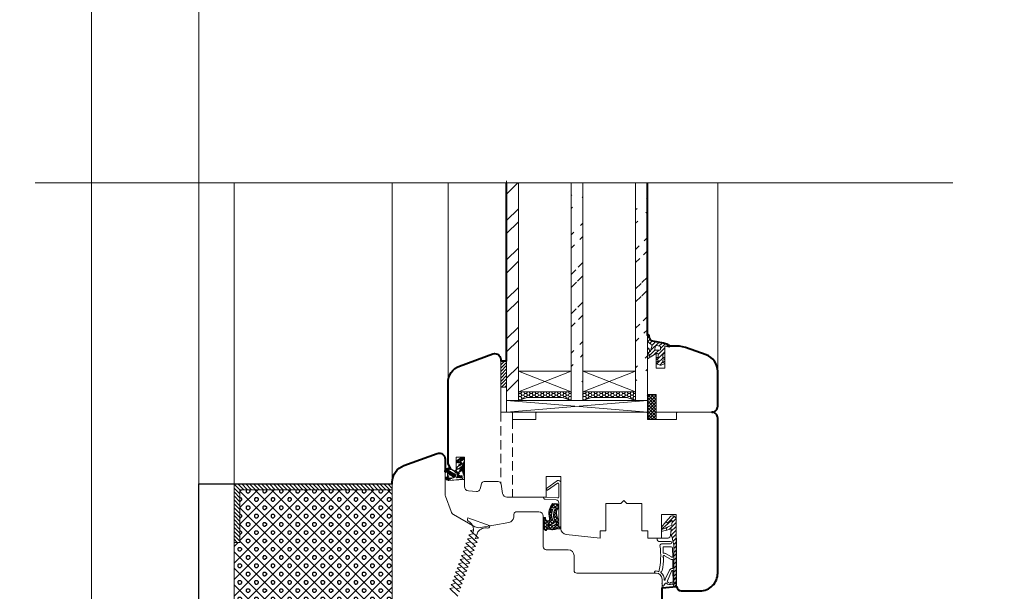
# Model space of a CAD drawing. Units: millimetres. Extents: x 0 to 42000, y 0 to 98100.
# Drawn here: x 9312 to 9648, y 15706 to 15901 of the extents above; entities that cross this region are included whole.
import ezdxf

# ---------------------------------------------------------------- set-up
doc = ezdxf.new("R2010")
doc.units = ezdxf.units.MM
doc.linetypes.add('ČÁRKOVANÁ2', pattern=[9.525, 6.35, -3.175])
for name, color, linetype, lineweight in [('__TLUSTA', 7, 'Continuous', 40), ('ten', 252, 'Continuous', 5), ('tesneni', 2, 'Continuous', 20), ('TLUSTA', 7, 'Continuous', 30)]:
    doc.layers.add(name, color=color, linetype=linetype, lineweight=lineweight)
doc.layers.add('srafy', color=253, linetype='Continuous')
pattern_1 = [(45, (9385.379, 15577.614), (-6.7352, 6.7352), []), (45, (9389.869, 15577.614), (-6.7352, 6.7352), [])]

# ---------------------------------------------------------------- blocks, each defined once
blk = doc.blocks.new('A$C093758B9')
at = {"layer": 'srafy'}
h = blk.add_hatch(dxfattribs=at)
h.set_pattern_fill('ANSI37', color=256, scale=0.25, style=0)
h.set_pattern_definition([(45, (-138.60335, -189.52875), (-0.561266, 0.561266), []), (135, (-138.60335, -189.52875), (-0.561266, -0.561266), [])])
h.paths.add_polyline_path([(3, 8.5), (0, 8.5), (0, 0), (3, 0)])
at = {"layer": 'tesneni'}
for p, q in [((0, 8.5), (0, 0)), ((3, 8.5), (0, 8.5)), ((3, 8.5), (3, 0)), ((3, 0), (0, 0))]:
    blk.add_line(p, q, dxfattribs=at)
blk = doc.blocks.new('A$C25FC735F')
at = {"layer": 'srafy', "lineweight": 20}
h = blk.add_hatch(dxfattribs=at)
h.set_pattern_fill('ANSI31', color=256, scale=0.3, style=0)
h.set_pattern_definition([(45, (-83.54255, -139.4485), (-0.673519, 0.673519), [])])
h.paths.add_polyline_path([(0, 0), (1.52, -0.27, 0.375997), (0.99, 0.64, 0.0375), (-0.46, 1.01), (-4.07, 1.73, -0.315086), (-5.28, 2.95), (-5.41, 3.65, 0.878088), (-6, 3.62), (-6, 2.67, 0.278038), (-4.83, 0.75, -0.338601), (-4.48, -0.09), (-4.89, -1.61, -1.073181), (-5.24, -1.65), (-5.31, -1.35), (-5.39, -0.87, 0.922605), (-6, -0.92), (-6, -1.61, 0.194581), (-5.28, -2.89, 0.994602), (-4.87, -3.58), (-3, -2.5), (-2.95, -2.47, -0.57735), (-2.27, -2.86), (-2.27, -4.14, -0.133793), (-2.56, -3.89, 0.927124), (-2.97, -4.12, 0.184553), (-2.27, -4.79), (-2.27, -5.6, -0.133793), (-2.56, -5.35, 0.927124), (-2.97, -5.59, 0.184553), (-2.27, -6.25), (-1.67, -6.47, 0.176327), (-1.33, -6.47), (-0.73, -6.25, 0.184553), (-0.02, -5.59, 0.927124), (-0.43, -5.35, -0.133793), (-0.73, -5.6), (-0.73, -4.79, 0.184553), (-0.02, -4.12, 0.927124), (-0.43, -3.89, -0.133793), (-0.73, -4.14), (-0.73, -3.1, -0.357717), (-0.24, -2.51, 0.357717), (0, -2.21)])
h.paths.add_polyline_path([(-1.48, -0.99, -0.414214), (-1.78, -1.29), (-3.17, -1.29, -0.493145), (-3.46, -0.92), (-3.22, 0, -0.388879), (-2.88, 0.22), (-1.72, 0.02, -0.36397), (-1.48, -0.28)], flags=16)
at = {"layer": 'tesneni'}
for p, q in [((-6, 3.62), (-6, 2.7)), ((-6, 2.7), (-6, 3.57)), ((-5.28, 2.95), (-5.41, 3.65)), ((-5.28, 2.95), (-5.41, 3.65)), ((-0.46, 1.01), (-4.07, 1.73)), ((-3.46, -0.92), (-3.22, 0)), ((-3.22, 0), (-3.46, -0.92)), ((-2.88, 0.22), (-1.72, 0.02)), ((-1.72, 0.02), (-2.88, 0.22)), ((0, -2.21), (0, 0)), ((0, 0), (1.52, -0.27)), ((0, 0), (1.52, -0.27)), ((0, -2.21), (0, 0)), ((-6, -0.92), (-6, -1.61)), ((-6, -1.61), (-6, -0.92)), ((-5.31, -1.35), (-5.39, -0.87)), ((-5.31, -1.35), (-5.39, -0.87)), ((-5.24, -1.65), (-5.31, -1.35)), ((-4.48, -0.09), (-4.89, -1.61)), ((-4.48, -0.09), (-4.89, -1.61)), ((-4.87, -3.58), (-2.95, -2.47)), ((-4.87, -3.58), (-2.95, -2.47)), ((-1.78, -1.29), (-3.17, -1.29)), ((-3.17, -1.29), (-1.78, -1.29)), ((-2.27, -2.86), (-2.27, -4.14)), ((-2.27, -4.14), (-2.27, -2.86)), ((-1.48, -0.28), (-1.48, -0.99)), ((-1.48, -0.99), (-1.48, -0.28)), ((-0.73, -4.14), (-0.73, -3.1)), ((-0.73, -4.14), (-0.73, -3.1)), ((-2.27, -4.79), (-2.27, -5.6)), ((-2.27, -5.6), (-2.27, -4.79)), ((-2.27, -6.25), (-1.67, -6.47)), ((-1.67, -6.47), (-2.27, -6.25)), ((-1.33, -6.47), (-0.73, -6.25)), ((-1.33, -6.47), (-0.73, -6.25)), ((-0.73, -5.6), (-0.73, -4.79)), ((-0.73, -5.6), (-0.73, -4.79))]:
    blk.add_line(p, q, dxfattribs=at)
for centre, radius, start, end in [((-5.7, 3.59), 0.3, 10.0443, 175.1882), ((-5.7, 3.59), 0.3, 10.0443, 184.8118), ((-3.82, 2.68), 2.18, 179.6058, 242.5459), ((-3.81, 3.21), 1.5, 190.0443, 260), ((-5.2, 0.11), 0.744, 344.967, 59.8576), ((-2.93, -0.08), 0.3, 80, 165), ((-1.78, -0.28), 0.3, 0, 80), ((-2.2, -8.84), 10, 71.4096, 80), ((0.74, -0.12), 0.8, 348.9853, 71.4096), ((-5.69, -0.92), 0.307, 9.2209, 180), ((-4.06, -1.36), 1.96, 187.4015, 231.4459), ((-5.07, -3.23), 0.403, 120.6203, 300), ((-5.06, -1.64), 0.174, 182.9141, 11.0007), ((-3.17, -0.99), 0.3, 165, 270), ((-2.72, -2.86), 0.45, 0, 120), ((-1.78, -0.99), 0.3, 270, 0), ((-0.12, -3.1), 0.603, 101.2681, 180), ((-0.3, -2.21), 0.3, 281.2681, 0), ((-2.76, -4.02), 0.237, 34.2903, 205.6277), ((-2.76, -5.48), 0.237, 34.2903, 205.6277), ((-1.75, -3.54), 1.36, 205.6277, 247.4536), ((-1.75, -5), 1.36, 205.6277, 247.4536), ((-1.96, -3.47), 0.735, 214.2903, 244.7724), ((-1.96, -4.94), 0.735, 214.2903, 244.7724), ((-1.5, -6), 0.5, 250, 290), ((-1.04, -3.47), 0.735, 295.2276, 325.7097), ((-1.25, -3.54), 1.36, 292.5464, 334.3723), ((-1.04, -4.94), 0.735, 295.2276, 325.7097), ((-1.25, -5), 1.36, 292.5464, 334.3723), ((-0.24, -4.02), 0.237, 334.3723, 145.7097), ((-0.24, -5.48), 0.237, 334.3723, 145.7097)]:
    blk.add_arc(centre, radius, start, end, dxfattribs=at)
blk = doc.blocks.new('A$C19330EE0')
at = {"layer": 'srafy'}
h = blk.add_hatch(dxfattribs=at)
h.set_pattern_fill('ANSI31', color=256, scale=0.3, style=0)
h.set_pattern_definition([(45, (120.7294, -125.16275), (-0.673519, 0.673519), [])])
h.paths.add_polyline_path([(0, -1.48, 0.558694), (-1.75, -0.57), (-3.44, -2.4), (-2.75, -3.05), (-1.58, -1.96, -0.57158), (-1.3, -2.17), (-1.47, -3.56), (-3.48, -4.49), (-3.19, -5.25), (-1.62, -4.81), (-1.91, -7.12, -0.341972), (-1.48, -7.36), (-0.83, -9.97, -0.052399), (-0.73, -10.91), (-0.7, -23.45, -1), (-0.3, -23.45, -1), (-0.7, -23.45), (-0.73, -24.44, 0.120548), (-0.5, -24.5), (0.2, -24.5, -0.113235), (0, -23.63), (0, -22.4), (0, -7.5)])
at = {"layer": 'tesneni'}
for p, q in [((-3.44, -2.4), (-4.95, -4.23)), ((-4.47, -4.59), (-2.75, -3.05)), ((-1.75, -0.57), (-3.44, -2.4)), ((-3.44, -2.4), (-2.75, -3.05)), ((-2.75, -3.05), (-1.58, -1.96)), ((-1.3, -2.17), (-1.47, -3.56)), ((0, -1.48), (0, -7.5)), ((-3.48, -4.49), (-4.83, -5.11)), ((-4.65, -5.67), (-3.19, -5.25)), ((-1.47, -3.56), (-3.48, -4.49)), ((-3.48, -4.49), (-3.19, -5.25)), ((-3.19, -5.25), (-1.62, -4.81)), ((-1.62, -4.81), (-1.91, -7.12)), ((-2.9, -8), (-6.5, -8)), ((-6.5, -8.2), (-6.5, -8)), ((-5.5, -9.2), (-1.9, -9.2)), ((-5, -10), (-1.87, -10)), ((-0.83, -9.97), (-1.48, -7.36)), ((0, -7.5), (0, -22.4)), ((-4.43, -13.2), (-3.9, -13.2)), ((-4.14, -11), (-1.69, -11)), ((-3.65, -13.27), (-1.59, -14.46)), ((-1.19, -11.49), (-1.15, -14.5)), ((-0.73, -24.44), (-0.73, -10.91)), ((-4.17, -14.01), (-4.06, -14)), ((-3.91, -14.04), (-1.85, -15.23)), ((-1.6, -15.3), (-1.15, -15.3)), ((-1.44, -14.5), (-1.15, -14.5)), ((-1.15, -15.3), (-1.11, -18.42)), ((-7.08, -20), (-6.8, -20)), ((-2.26, -18.92), (-3.71, -22.02)), ((-1.59, -19.26), (-2.92, -22.55)), ((-1.34, -19.12), (-1.1, -19.12)), ((-1.24, -18.42), (-1.11, -18.42)), ((-1.1, -19.12), (-1.02, -23.1)), ((-4.8, -23.56), (-4.8, -22)), ((-2, -23.35), (-1.81, -23.22)), ((0, -22.4), (0, -23.63)), ((-3.73, -23.53), (-4.13, -24.25)), ((-1, -23.97), (-1, -23.94)), ((0.2, -24.5), (-0.5, -24.5))]:
    blk.add_line(p, q, dxfattribs=at)
blk.add_circle((-0.5, -23.45), 0.2, dxfattribs=at)
for centre, radius, start, end in [((-1.16, -1.57), 1.16, 4.2247, 120.9921), ((-1.5, -2.15), 0.2, 353, 113.1062), ((-4.7, -4.4), 0.3, 146.4174, 215.7926), ((-4.7, -5.38), 0.3, 114.7175, 190), ((-4.7, -5.38), 0.3, 190, 280), ((-4.7, -4.4), 0.3, 215.7926, 305.7926), ((-4.7, -4.4), 0.3, 305.7926, 318.8987), ((-5.5, -8.2), 1, 180, 270), ((-5, -10.5), 0.5, 90, 185.6836), ((-2.9, -7), 1, 270, 280), ((-2.9, -7), 1, 280, 353), ((-1.86, -7.51), 0.4, 21.9994, 97.5219), ((-1.9, -9.6), 0.403, 273.9741, 89.042), ((-5.23, -10.91), 4.5, 0, 11.9994), ((-29.81, -14.08), 24.57, 347.1942, 8.2656), ((-5, -10.5), 0.5, 180, 186.6484), ((-4.14, -11.3), 0.3, 90, 183.0656), ((-23.41, -12.33), 19, 357.382, 3.0656), ((-3.9, -13.7), 0.5, 60, 90), ((-1.69, -11.5), 0.5, 1.1303, 90), ((-18.92, -15.34), 14.61, 345.1008, 2.3336), ((-4.17, -14.31), 0.3, 90, 221.5669), ((-4.62, -14.71), 0.3, 352.692, 41.5669), ((-4.06, -14.3), 0.3, 60, 90), ((-1.6, -14.8), 0.5, 240, 270), ((-1.44, -14.2), 0.3, 240, 270), ((-6.93, -19.62), 0.4, 171.0956, 226.0248), ((-6.93, -19.62), 0.4, 81.0956, 171.0956), ((-11.12, -25.1), 6.5, 51.6646, 52.9962), ((-6.85, -21.03), 1.8, 56.3552, 90.3688), ((-6.8, -22), 2, 0, 90), ((-5, -19.69), 0.196, 98.3794, 255.955), ((-6.93, -22.02), 2.85, 355.3112, 48.7643), ((-5.32, -19.07), 0.519, 304.2428, 356.4932), ((-1.35, -19.5), 1.08, 84.2393, 147.7914), ((-1.34, -19.42), 0.3, 90, 146.4508), ((-3.92, -22.24), 0.168, 185.6185, 9.0854), ((-3.12, -22.25), 0.635, 158.4871, 176.6056), ((-3.47, -23.67), 0.3, 48.0721, 151.0956), ((-2.21, -22.41), 1.48, 224.4452, 298.5526), ((-2.7, -22.75), 0.3, 137.5463, 225.5581), ((-2.16, -22.47), 0.893, 213.5513, 280.8339), ((-1.3, -23.94), 0.889, 71.5016, 125), ((-11.12, -25.1), 6.5, 8.0733, 13.6604), ((-4.39, -24.11), 0.3, 195.0447, 258.1508), ((-4.39, -24.11), 0.3, 258.1508, 331.0956), ((-1.3, -23.94), 0.3, 1.2328, 130.7057), ((-0.5, -24), 0.5, 176.9449, 242.5054), ((-0.5, -24), 0.5, 242.5054, 270), ((2, -23.63), 2, 180, 205.8419)]:
    blk.add_arc(centre, radius, start, end, dxfattribs=at)
blk = doc.blocks.new('A$C3D0F7A24')
at = {"layer": 'srafy'}
h = blk.add_hatch(dxfattribs=at)
h.set_pattern_fill('ANSI37', color=256, scale=0.25, style=0)
h.set_pattern_definition([(45, (160.0296, -138.16275), (-0.561266, 0.561266), []), (135, (160.0296, -138.16275), (-0.561266, -0.561266), [])])
h.paths.add_polyline_path([(0, -17.2), (-0.7, -17.2), (-0.7, -14.95, -0.187003), (-1.4, -11.46, -0.215752), (-1.17, -11.12, 0.711843), (-1.59, -9.27), (-2.83, -9.17, 0.238808), (-3.91, -14.13, -1.417999), (-5.2, -14.34, 1.036385), (-6, -14.32), (-6, -16.86, 0.198913), (-5.41, -18.27), (-5.33, -18.35, 0.236527), (-5.08, -18.44), (-5.03, -18.43), (-5.03, -18.43, 0.234686), (-4.84, -18.24), (-4.78, -18.09, -0.415658), (-4.4, -17.91, 0.198766), (-1.18, -17.79, -0.230272), (-0.92, -17.79), (-0.92, -17.79), (-0.7, -17.9), (0, -17.9)])
h.paths.add_polyline_path([(-3.15, -16.82, 0.258002), (-4.68, -16.94), (-4.76, -16.25, 0.346894), (-2.22, -15.72, -0.312751), (-2.5, -10.72, -0.977221), (-2.01, -11.07, 0.332054), (-1.37, -15.96, -0.204286)], flags=16)
at = {"layer": 'tesneni'}
for p, q in [((-1.2, -1.36), (-4.92, -4.04)), ((-1.2, -2.23), (-4.51, -4.61)), ((-0.7, -2.62), (-0.7, -7)), ((0, -2.1), (0, -7.31)), ((-4.96, -4.32), (-4.79, -4.56)), ((-1.12, -7.29), (-6.01, -7)), ((-1.61, -7.96), (-5.36, -7.74)), ((-1.59, -9.27), (-2.83, -9.17)), ((-1.02, -9.54), (-2.53, -9.37)), ((-0.7, -8.96), (-0.7, -17.2)), ((-0.7, -8.96), (-0.7, -17.2)), ((0, -7.31), (0, -17.2)), ((-6, -16.86), (-6, -14.32)), ((-5.8, -14.23), (-5.8, -16.73)), ((-4.76, -16.25), (-4.68, -16.94)), ((-5.37, -18.04), (-5.56, -17.67)), ((-5.41, -18.27), (-5.33, -18.35)), ((-5.08, -18.44), (-5.03, -18.43)), ((-5.03, -18.43), (-5.03, -18.43)), ((-4.78, -18.09), (-4.84, -18.24)), ((-0.7, -17.9), (-0.92, -17.79)), ((0, -17.2), (-0.7, -17.2)), ((0, -17.2), (-0.7, -17.2)), ((0, -17.9), (-0.7, -17.9)), ((0, -17.2), (0, -17.9))]:
    blk.add_line(p, q, dxfattribs=at)
for centre, radius, start, end in [((-0.88, -2.19), 0.887, 5.8152, 111.046), ((-1.1, -2.62), 0.4, 360, 105), ((-4.8, -4.2), 0.2, 125.7974, 215.7978), ((-4.62, -4.45), 0.2, 215.7976, 305.7975), ((-5.31, -7.04), 0.7, 176.6133, 266.6138), ((1.52, -12.72), 5.61, 140.8681, 194.5927), ((2.11, -12.91), 5.83, 142.6952, 190.9412), ((-1.7, -8.96), 1, 0, 85), ((-1.7, -10.27), 1, 301.7426, 83.7166), ((-1.06, -6.93), 0.366, 263.4847, 348.5951), ((1.25, -13.02), 4.4, 148.4522, 217.9206), ((1.59, -13.09), 4.12, 150.6658, 224.1416), ((-2.26, -10.9), 0.301, 325.3103, 142.67), ((3.45, -12.3), 4.92, 170.1028, 212.5091), ((-0.9, -11.54), 0.5, 121.7427, 170.1028), ((-5.6, -14.32), 0.4, 356.1302, 179.9914), ((-5.61, -14.32), 0.21, 357.3179, 154.4686), ((-3.8, -16.73), 2, 179.9996, 208.2705), ((-4.46, -14.43), 0.944, 173.9306, 26.1729), ((-4.52, -14.47), 0.693, 169.7807, 29.0123), ((-3.82, -14.37), 2.1, 243.4204, 319.9458), ((-3.81, -18.26), 1.58, 65.3277, 123.1953), ((-3.27, -14.31), 2.51, 272.7254, 318.9089), ((-4, -16.86), 2, 180.0131, 224.9953), ((-5.22, -17.9), 0.2, 224.9999, 337.9545), ((-5.12, -18.14), 0.3, 225, 340), ((-4.5, -18.19), 0.581, 52.5656, 157.9545), ((-4.5, -18.19), 0.3, 69.7212, 160), ((-2.94, -13.97), 4.2, 249.7212, 294.689), ((-2.94, -13.97), 3.95, 252.205, 304.5233), ((-1.06, -18.06), 0.3, 62.8171, 114.689)]:
    blk.add_arc(centre, radius, start, end, dxfattribs=at)
blk = doc.blocks.new('A$C07AB7461')
at = {"layer": 'srafy'}
h = blk.add_hatch(dxfattribs=at)
h.set_pattern_fill('ANSI31', color=256, scale=0.1, style=0)
h.set_pattern_definition([(45, (-73.009, -330.22456), (-0.2245064, 0.2245064), [])])
edge = h.paths.add_edge_path()
edge.add_arc((2.5, 7.16), 0.3, 0, 86.2204)
edge.add_arc((-1.96, 6.05), 2.24, 348.6025, 383.3356)
edge.add_line((0.1, 6.94), (1.97, 6.79))
edge.add_line((1.97, 6.79), (1.97, 6.23))
edge.add_line((1.97, 6.23), (1.24, 6.18))
edge.add_line((-0.11, 4.94), (0.9, 4.94))
edge.add_line((1.24, 6.18), (0.24, 5.61))
edge.add_line((0.2, 3.3), (1.6, 2.5))
edge.add_arc((1.4, 4.05), 0.5, 240.0001, 354.7114)
edge.add_arc((0.4, 3.64), 0.4, 60, 239.9992)
edge.add_line((0.6, 3.99), (1.15, 3.62))
edge.add_arc((0.9, 3.94), 1, 3.739, 90)
edge.add_line((2.8, 0.79), (2.8, 7.22))
edge.add_arc((-2.6, 6.6), 1.2, 86.2204, 180)
edge.add_line((-3.8, 4.95), (-3.8, 6.66))
edge.add_line((-2.95, 6.55), (-2.95, 5.15))
edge.add_arc((-2.45, 6.49), 0.5, 86.2197, 180)
edge.add_line((-2.42, 6.99), (-0.89, 6.89))
edge.add_arc((-2.6, 4.89), 1.2, 180.11, 299.9016)
edge.add_arc((-2.45, 5.09), 0.5, 180, 299.7884)
edge.add_line((-2.21, 4.65), (-0.59, 5.58))
edge.add_arc((-0.94, 6.19), 0.7, 299.7885, 446.2196)
edge.add_line((-2.52, 7.8), (2.62, 7.46))
edge.add_line((-2, 3.85), (-0.11, 4.94))
edge.add_arc((2.01, 0.79), 0.789, 240.0003, 360)
edge.add_arc((0.4, 1.39), 0.4, 60.0011, 240)
edge.add_line((0.2, 1.04), (1.62, 0.11))
edge.add_arc((1.29, 1.97), 0.605, 239.9995, 419.9995)
edge.add_line((0.6, 1.73), (0.99, 1.45))
at = {"layer": 'tesneni'}
for p, q in [((-2.52, 7.8), (2.62, 7.46)), ((-2.42, 6.99), (-0.89, 6.89)), ((0.1, 6.94), (1.97, 6.79)), ((1.97, 6.79), (1.97, 6.23)), ((2.8, 0.79), (2.8, 7.22)), ((-3.8, 4.95), (-3.8, 6.66)), ((-2.95, 6.55), (-2.95, 5.15)), ((-2.21, 4.65), (-0.59, 5.58)), ((-2, 3.85), (-0.11, 4.94)), ((-0.11, 4.94), (0.9, 4.94)), ((1.24, 6.18), (0.24, 5.61)), ((0.6, 3.99), (1.15, 3.62)), ((1.97, 6.23), (1.24, 6.18)), ((0.2, 3.3), (1.6, 2.5)), ((0.2, 1.04), (1.62, 0.11)), ((0.6, 1.73), (0.99, 1.45))]:
    blk.add_line(p, q, dxfattribs=at)
for centre, radius, start, end in [((-2.6, 6.6), 1.2, 86.2204, 180), ((-2.45, 6.49), 0.5, 86.2197, 180), ((-0.94, 6.19), 0.7, 299.7885, 86.2196), ((-1.96, 6.05), 2.24, 348.6025, 23.3356), ((2.5, 7.16), 0.3, 0, 86.2204), ((-2.6, 4.89), 1.2, 180.11, 299.9016), ((-2.45, 5.09), 0.5, 180, 299.7884), ((0.4, 3.64), 0.4, 60, 239.9992), ((0.9, 3.94), 1, 3.739, 90), ((1.4, 4.05), 0.5, 240.0001, 354.7114), ((0.4, 1.39), 0.4, 60.0011, 240), ((1.29, 1.97), 0.605, 239.9995, 59.9995), ((2.01, 0.79), 0.789, 240.0003, 0)]:
    blk.add_arc(centre, radius, start, end, dxfattribs=at)
blk.add_point((-0.1, 4.94), dxfattribs=at)

msp = doc.modelspace()

# ---------------------------------------------------------------- hatches: boundary and pattern name
at = {"layer": 'srafy'}
h = msp.add_hatch(dxfattribs=at)
h.set_pattern_fill('ANSI31', color=256, scale=0.3, style=0)
h.set_pattern_definition([(315, (9386.4845, 15729.0131), (-0.67352, -0.67352), [])])
h.paths.add_polyline_path([(9387.39, 15722.29), (9385.39, 15722.29), (9385.39, 15740.29), (9387.39, 15740.29)])
h.paths.add_polyline_path([(9439.39, 15740.29), (9385.39, 15740.29), (9385.39, 15742.29), (9439.39, 15742.29)])
h = msp.add_hatch(dxfattribs=at)
h.set_pattern_fill('PLASTY_LEHCENE', color=256, style=0)
h.set_pattern_definition([(315, (32883.9704, 26942.312), (-2.8284271, -2.8284271), []), (1e-14, (32888.4773, 26940.987), (2.82842712, -2.82842712), [0.5, -5.15685425]), (315, (32888.9773, 26940.987), (-2.8284271, -2.8284271), [0.5, -3.5]), (270, (32889.3308, 26940.6335), (-2.82842712, -2.82842712), [0.5, -5.15685425]), (225, (32889.331, 26940.1335), (-2.8284271, 2.8284271), [0.5, -3.5]), (1e-14, (32888.4773, 26939.78), (2.82842712, -2.82842712), [0.5, -5.15685425]), (315, (32888.1237, 26940.1335), (-2.8284271, -2.8284271), [0.5, -3.5]), (270, (32888.1237, 26940.6335), (-2.82842712, -2.82842712), [0.5, -5.15685425]), (225, (32888.4773, 26940.987), (-2.8284271, 2.8284271), [0.5, -3.5]), (225, (32887.8273, 26942.312), (-2.8284271, 2.8284271), [])])
h.paths.add_polyline_path([(9387.39, 15722.29), (9387.39, 15740.29), (9439.39, 15740.29), (9439.39, 15673.79), (9439.39, 15661.79), (9385.39, 15661.79), (9385.39, 15722.29)])
at = {"layer": 'ten'}
h = msp.add_hatch(dxfattribs=at)
h.set_pattern_fill('ANSI31', color=256, scale=25, angle=45, style=0)
h.set_pattern_definition([(90, (-52893.28, 49107.94), (-79.375, 7e-15), [])])
h.paths.add_polyline_path([(9373.39, 25575.79), (4873.39, 25575.79), (4873.39, 14027.79), (9373.39, 14027.79), (9373.39, 15742.29)])
h = msp.add_hatch(dxfattribs=at)
h.set_pattern_fill('ANSI32', color=256, style=0)
h.set_pattern_definition(pattern_1)
h.paths.add_polyline_path([(9478.39, 15845.07), (9482.39, 15845.07), (9482.39, 15770.79), (9478.39, 15770.79)])
h = msp.add_hatch(dxfattribs=at)
h.set_pattern_fill('ANSI32', color=256, style=0)
h.set_pattern_definition(pattern_1)
edge = h.paths.add_edge_path()
edge.add_line((9500.39, 15770.79), (9500.39, 15845.07))
edge.add_line((9504.39, 15770.79), (9504.39, 15845.07))
h = msp.add_hatch(dxfattribs=at)
h.set_pattern_fill('ANSI32', color=256, style=0)
h.set_pattern_definition(pattern_1)
edge = h.paths.add_edge_path()
edge.add_line((9526.39, 15770.79), (9526.39, 15845.07))
edge.add_line((9522.39, 15770.79), (9522.39, 15845.07))
h = msp.add_hatch(dxfattribs=at)
h.set_pattern_fill('ANSI31', color=256, scale=0.25, style=0)
h.set_pattern_definition([(45, (9375.4912, 15289.1321), (-0.561266, 0.561266), [])])
h.paths.add_polyline_path([(9476.39, 15775.29), (9478.39, 15775.29), (9478.39, 15784.29), (9476.39, 15784.29)])
h = msp.add_hatch(dxfattribs=at)
h.set_pattern_fill('HONEY', color=256, scale=0.2, style=0)
h.set_pattern_definition([(1e-14, (10557.9997, 14442.91516), (0.9525, 0.549926), [0.635, -1.27]), (120, (10557.9997, 14442.91516), (-0.95249989, 0.5499262), [0.635, -1.27]), (60, (10557.9997, 14442.91516), (1.1e-07, 1.0998522), [-1.27, 0.635])])
h.paths.add_polyline_path([(9500.39, 15773.79), (9482.39, 15773.79), (9482.39, 15770.79), (9485.39, 15771.79), (9497.39, 15771.79), (9500.39, 15770.79)])
h = msp.add_hatch(dxfattribs=at)
h.set_pattern_fill('HONEY', color=256, scale=0.2, style=0)
h.set_pattern_definition([(1e-14, (10579.9997, 14442.91516), (0.9525, 0.549926), [0.635, -1.27]), (120, (10579.9997, 14442.91516), (-0.95249989, 0.5499262), [0.635, -1.27]), (60, (10579.9997, 14442.91516), (1.1e-07, 1.0998522), [-1.27, 0.635])])
h.paths.add_polyline_path([(9522.39, 15773.79), (9504.39, 15773.79), (9504.39, 15770.79), (9507.39, 15771.79), (9519.39, 15771.79), (9522.39, 15770.79)])

# ---------------------------------------------------------------- linework, layer by layer
at = {"layer": '__TLUSTA', "ltscale": 0.05}
for points in [[(9439.39, 15742.29), (9439.39, 15742.29), (9439.39, 15742.9, -0.314987), (9443.34, 15748.54), (9454.71, 15752.67, -0.520567), (9457.39, 15750.79), (9457.39, 15746.4, -0.576138), (9459.2, 15747.45), (9459.39, 15747.47), (9458.39, 15749.2), (9458.39, 15776.9, -0.314987), (9462.34, 15782.54), (9473.71, 15786.67, -0.583488), (9476.39, 15784.29), (9478.39, 15784.29), (9478.39, 15845.07)], [(9531.39, 15694.29), (9531.39, 15694.29), (9531.39, 15706.79), (9536.39, 15707.29, 0.414181), (9537.89, 15705.79), (9544.39, 15705.79, 0.414214), (9550.39, 15711.79), (9550.39, 15764.79, 0.414214), (9548.39, 15766.79, 0.414214), (9550.39, 15768.79), (9550.39, 15780.72, 0.315299), (9546.44, 15786.36), (9539.39, 15788.93), (9537.33, 15789.29), (9533.95, 15789.29, 0.252543), (9533.38, 15789.93), (9531.93, 15790.3), (9528.26, 15791.04, -0.302327), (9527.11, 15792.24), (9526.99, 15792.94, 0.830052), (9526.39, 15792.94), (9526.39, 15845.07)]]:
    msp.add_lwpolyline(points, format="xyb", dxfattribs=at)
at = {"layer": 'ten'}
for p, q in [((9478.39, 15770.79), (9478.39, 15845.74)), ((9482.39, 15770.79), (9482.39, 15845.07)), ((9500.39, 15770.79), (9500.39, 15845.07)), ((9504.39, 15770.79), (9504.39, 15845.07)), ((9522.39, 15770.79), (9522.39, 15845.07)), ((9526.39, 15770.79), (9526.39, 15845.07)), ((9532.39, 15789.29), (9537.33, 15789.29)), ((9532.39, 15789.29), (9532.39, 15781.79)), ((9539.39, 15788.93), (9546.44, 15786.36)), ((9473.71, 15786.67), (9462.34, 15782.54)), ((9476.39, 15766.79), (9476.39, 15784.79)), ((9529.39, 15786.79), (9526.39, 15785.06)), ((9526.39, 15785.06), (9526.39, 15772.79)), ((9529.39, 15786.79), (9529.39, 15781.79)), ((9482.39, 15780.79), (9500.39, 15780.79)), ((9482.39, 15780.79), (9500.39, 15773.79)), ((9500.39, 15780.79), (9482.39, 15773.79)), ((9504.39, 15780.79), (9522.39, 15780.79)), ((9504.39, 15780.79), (9522.39, 15773.79)), ((9504.39, 15773.79), (9522.39, 15780.79)), ((9532.39, 15781.79), (9529.39, 15781.79)), ((9550.39, 15780.72), (9550.39, 15768.79)), ((9458.39, 15749.2), (9458.39, 15776.9)), ((9482.39, 15773.79), (9500.39, 15773.79)), ((9500.39, 15773.79), (9482.39, 15773.79)), ((9482.39, 15773.79), (9482.39, 15770.79)), ((9500.39, 15770.79), (9500.39, 15773.79)), ((9504.39, 15773.79), (9522.39, 15773.79)), ((9522.39, 15773.79), (9504.39, 15773.79)), ((9504.39, 15773.79), (9504.39, 15770.79)), ((9522.39, 15770.79), (9522.39, 15773.79)), ((9478.39, 15766.79), (9478.39, 15770.79)), ((9478.39, 15770.79), (9526.39, 15770.79)), ((9478.39, 15766.79), (9526.39, 15770.79)), ((9478.39, 15770.79), (9526.39, 15766.79)), ((9482.39, 15770.79), (9485.39, 15771.79)), ((9482.39, 15770.79), (9500.39, 15770.79)), ((9485.39, 15771.79), (9497.39, 15771.79)), ((9497.39, 15771.79), (9500.39, 15770.79)), ((9504.39, 15770.79), (9507.39, 15771.79)), ((9504.39, 15770.79), (9522.39, 15770.79)), ((9507.39, 15771.79), (9519.39, 15771.79)), ((9519.39, 15771.79), (9522.39, 15770.79)), ((9526.39, 15772.79), (9529.39, 15772.79)), ((9526.39, 15766.79), (9526.39, 15770.79)), ((9529.39, 15772.79), (9529.39, 15766.79)), ((9476.39, 15766.79), (9480.14, 15766.79)), ((9478.39, 15766.79), (9526.39, 15766.79)), ((9480.39, 15766.54), (9480.14, 15766.79)), ((9480.39, 15764.29), (9480.39, 15766.54)), ((9480.39, 15764.29), (9488.39, 15764.29)), ((9488.39, 15766.54), (9488.64, 15766.79)), ((9488.39, 15764.29), (9488.39, 15766.54)), ((9488.64, 15766.79), (9526.14, 15766.79)), ((9526.39, 15766.54), (9526.14, 15766.79)), ((9526.39, 15764.29), (9526.39, 15766.54)), ((9526.39, 15764.29), (9536.39, 15764.29)), ((9529.39, 15766.79), (9548.39, 15766.79)), ((9536.39, 15766.54), (9536.64, 15766.79)), ((9536.39, 15764.29), (9536.39, 15766.54)), ((9536.64, 15766.79), (9548.39, 15766.79)), ((9550.39, 15711.79), (9550.39, 15764.79)), ((9454.71, 15752.67), (9443.34, 15748.54)), ((9457.39, 15738.73), (9457.39, 15750.79)), ((9461.19, 15747.29), (9461.19, 15751.43)), ((9461.19, 15751.43), (9463.99, 15751.43)), ((9463.99, 15741.4), (9463.99, 15751.43)), ((9460.44, 15746.86), (9459.39, 15747.47)), ((9496.89, 15744.79), (9491.89, 15744.79)), ((9491.89, 15737.79), (9491.89, 15744.79)), ((9496.89, 15727), (9496.89, 15744.79)), ((9439.39, 15673.79), (9439.39, 15742.9)), ((9469.34, 15740.58), (9469.78, 15742.34)), ((9475.54, 15743.09), (9470.75, 15743.09)), ((9476.53, 15742.25), (9477.03, 15739.06)), ((9459.41, 15732.84), (9457.51, 15738.05)), ((9465.36, 15739.91), (9468.07, 15739.67)), ((9491.89, 15737.79), (9478.51, 15737.79)), ((9512.24, 15735.59), (9517.39, 15735.59)), ((9518.39, 15736.59), (9517.39, 15735.59)), ((9518.39, 15736.59), (9519.39, 15735.59)), ((9519.39, 15735.59), (9524.54, 15735.59)), ((9467.59, 15727.58), (9460.29, 15731.79)), ((9465.19, 15730.71), (9465.02, 15730.22)), ((9465.19, 15730.71), (9472.73, 15728.02)), ((9480.81, 15730.94), (9480.89, 15731.88)), ((9481.89, 15732.79), (9489.39, 15732.79)), ((9490.89, 15720.79), (9490.89, 15731.29)), ((9531.19, 15731.79), (9536.19, 15731.79)), ((9531.19, 15723.79), (9531.19, 15731.79)), ((9536.19, 15723.79), (9536.19, 15731.79)), ((9468.93, 15727.34), (9479.17, 15729.14)), ((9472.73, 15728.02), (9472.55, 15727.53)), ((9465.02, 15723.51), (9466.24, 15723.77)), ((9465.02, 15723.51), (9467.81, 15720.92)), ((9465.52, 15724.92), (9466.74, 15725.18)), ((9465.52, 15724.92), (9468.31, 15722.33)), ((9466.02, 15726.33), (9467.25, 15726.6)), ((9466.02, 15726.33), (9468.82, 15723.75)), ((9466.22, 15723.77), (9466.22, 15723.78)), ((9466.22, 15723.78), (9466.23, 15723.78)), ((9466.22, 15723.77), (9466.23, 15723.78)), ((9466.22, 15723.77), (9466.22, 15723.77)), ((9466.22, 15723.77), (9466.22, 15723.77)), ((9466.23, 15723.77), (9466.22, 15723.77)), ((9466.23, 15723.78), (9466.23, 15723.77)), ((9466.23, 15723.78), (9466.23, 15723.78)), ((9466.23, 15723.77), (9466.23, 15723.78)), ((9466.23, 15723.78), (9466.23, 15723.77)), ((9466.23, 15723.77), (9466.23, 15723.78)), ((9466.23, 15723.78), (9466.23, 15723.78)), ((9466.23, 15723.77), (9466.23, 15723.77)), ((9466.24, 15723.77), (9466.24, 15723.78)), ((9466.24, 15723.78), (9466.24, 15723.77)), ((9466.24, 15723.78), (9466.24, 15723.78)), ((9466.24, 15723.77), (9466.24, 15723.77)), ((9466.24, 15723.77), (9466.24, 15723.77)), ((9466.24, 15723.77), (9466.24, 15723.77)), ((9466.24, 15723.77), (9466.24, 15723.77)), ((9466.24, 15723.77), (9466.24, 15723.77)), ((9466.25, 15723.77), (9466.24, 15723.77)), ((9466.24, 15723.76), (9466.25, 15723.77)), ((9466.25, 15723.77), (9466.24, 15723.77)), ((9466.25, 15723.77), (9466.25, 15723.77)), ((9466.25, 15723.76), (9466.26, 15723.77)), ((9466.25, 15723.77), (9466.25, 15723.77)), ((9466.25, 15723.77), (9466.25, 15723.77)), ((9466.25, 15723.77), (9466.25, 15723.77)), ((9466.25, 15723.77), (9466.25, 15723.77)), ((9466.25, 15723.76), (9466.25, 15723.76)), ((9466.26, 15723.76), (9466.26, 15723.76)), ((9466.26, 15723.76), (9466.26, 15723.76)), ((9466.26, 15723.76), (9466.26, 15723.76)), ((9466.26, 15723.76), (9466.26, 15723.76)), ((9466.26, 15723.76), (9466.26, 15723.76)), ((9466.73, 15725.18), (9466.72, 15725.18)), ((9466.72, 15725.18), (9466.73, 15725.19)), ((9466.73, 15725.19), (9466.73, 15725.18)), ((9466.73, 15725.19), (9466.73, 15725.18)), ((9466.73, 15725.19), (9466.73, 15725.19)), ((9466.73, 15725.19), (9466.73, 15725.19)), ((9466.73, 15725.18), (9466.73, 15725.19)), ((9466.73, 15725.19), (9466.73, 15725.19)), ((9466.74, 15725.19), (9466.73, 15725.18)), ((9466.73, 15725.18), (9466.74, 15725.19)), ((9466.73, 15725.18), (9466.73, 15725.18)), ((9466.73, 15725.18), (9466.73, 15725.18)), ((9466.74, 15725.19), (9466.74, 15725.19)), ((9466.74, 15725.18), (9466.74, 15725.19)), ((9466.75, 15725.19), (9466.74, 15725.18)), ((9466.74, 15725.18), (9466.75, 15725.19)), ((9466.74, 15725.19), (9466.75, 15725.19)), ((9466.74, 15725.18), (9466.74, 15725.18)), ((9466.75, 15725.18), (9466.74, 15725.18)), ((9466.75, 15725.18), (9466.75, 15725.19)), ((9466.75, 15725.19), (9466.75, 15725.19)), ((9466.75, 15725.18), (9466.75, 15725.19)), ((9466.75, 15725.18), (9466.75, 15725.18)), ((9466.75, 15725.18), (9466.75, 15725.18)), ((9466.75, 15725.18), (9466.75, 15725.18)), ((9466.76, 15725.18), (9466.75, 15725.18)), ((9466.75, 15725.18), (9466.75, 15725.18)), ((9466.75, 15725.18), (9466.76, 15725.18)), ((9466.76, 15725.18), (9466.76, 15725.18)), ((9466.76, 15725.17), (9466.76, 15725.18)), ((9466.76, 15725.18), (9466.76, 15725.18)), ((9466.76, 15725.17), (9466.76, 15725.17)), ((9466.76, 15725.17), (9466.76, 15725.17)), ((9466.76, 15725.17), (9466.76, 15725.17)), ((9466.76, 15725.17), (9466.76, 15725.17)), ((9466.76, 15725.17), (9466.76, 15725.17)), ((9466.96, 15725.8), (9467.07, 15726.46)), ((9467.59, 15723.48), (9468.82, 15723.75)), ((9468.59, 15725.92), (9467.73, 15723.68)), ((9510.24, 15723.79), (9498.68, 15725.01)), ((9510.24, 15726.29), (9512.24, 15726.29)), ((9510.24, 15723.79), (9510.24, 15726.29)), ((9524.54, 15726.29), (9526.54, 15726.29)), ((9526.54, 15723.79), (9531.19, 15723.79)), ((9536.19, 15723.79), (9536.39, 15723.79)), ((9536.39, 15707.29), (9536.39, 15723.79)), ((9464.01, 15720.68), (9465.23, 15720.95)), ((9464.01, 15720.68), (9466.8, 15718.09)), ((9464.51, 15722.1), (9465.74, 15722.36)), ((9464.51, 15722.1), (9467.3, 15719.51)), ((9466.58, 15720.66), (9467.81, 15720.92)), ((9467.09, 15722.07), (9468.31, 15722.33)), ((9462.5, 15716.44), (9463.72, 15716.71)), ((9463, 15717.86), (9464.22, 15718.12)), ((9463, 15717.86), (9465.79, 15715.27)), ((9463.5, 15719.27), (9464.73, 15719.53)), ((9463.5, 15719.27), (9466.3, 15716.68)), ((9465.07, 15716.42), (9466.3, 15716.68)), ((9465.58, 15717.83), (9466.8, 15718.09)), ((9466.08, 15719.24), (9467.3, 15719.51)), ((9491.89, 15719.79), (9499.39, 15719.79)), ((9501.39, 15712.79), (9501.39, 15717.79)), ((9461.49, 15713.62), (9462.71, 15713.88)), ((9461.49, 15713.62), (9464.28, 15711.03)), ((9461.99, 15715.03), (9463.22, 15715.29)), ((9461.99, 15715.03), (9464.79, 15712.44)), ((9462.5, 15716.44), (9465.29, 15713.86)), ((9464.06, 15713.59), (9465.29, 15713.86)), ((9464.57, 15715.01), (9465.79, 15715.27)), ((9460.48, 15710.79), (9461.7, 15711.06)), ((9460.48, 15710.79), (9463.27, 15708.2)), ((9460.98, 15712.21), (9462.21, 15712.47)), ((9460.98, 15712.21), (9463.78, 15709.62)), ((9463.06, 15710.77), (9464.28, 15711.03)), ((9463.56, 15712.18), (9464.79, 15712.44)), ((9502.39, 15711.79), (9529.39, 15711.79)), ((9458.97, 15706.55), (9460.19, 15706.82)), ((9458.97, 15706.55), (9461.76, 15703.97)), ((9459.47, 15707.97), (9460.7, 15708.23)), ((9459.47, 15707.97), (9462.27, 15705.38)), ((9459.98, 15709.38), (9461.2, 15709.64)), ((9459.98, 15709.38), (9462.77, 15706.79)), ((9461.55, 15706.53), (9462.77, 15706.79)), ((9462.05, 15707.94), (9463.27, 15708.2)), ((9462.55, 15709.35), (9463.78, 15709.62)), ((9531.39, 15695.79), (9531.39, 15709.79)), ((9537.89, 15705.79), (9544.39, 15705.79))]:
    msp.add_line(p, q, dxfattribs=at)
at = {"layer": 'ten', "linetype": 'ČÁRKOVANÁ2', "ltscale": 0.5}
for p, q in [((9476.39, 15766.79), (9476.39, 15742.31)), ((9480.39, 15764.29), (9480.39, 15737.79))]:
    msp.add_line(p, q, dxfattribs=at)
at = {"layer": 'ten', "ltscale": 0.2}
for p, q in [((9512.24, 15726.29), (9512.24, 15735.59)), ((9524.54, 15726.29), (9524.54, 15735.59)), ((9526.54, 15723.79), (9526.54, 15726.29))]:
    msp.add_line(p, q, dxfattribs=at)
at = {"layer": 'ten'}
for points in [[(9373.39, 25575.79), (4873.39, 25575.79), (4873.39, 14027.79), (9373.39, 14027.79)], [(9373.39, 25575.79), (9373.39, 14027.79), (18421.39, 14027.79), (18421.39, 25575.79)], [(9476.39, 15775.29), (9478.39, 15775.29), (9478.39, 15784.29), (9476.39, 15784.29)], [(9385.39, 15742.29), (9385.39, 15722.29), (9387.39, 15722.29), (9387.39, 15740.29), (9439.39, 15740.29), (9439.39, 15742.29)]]:
    msp.add_lwpolyline(points, close=True, dxfattribs=at)
at = {"layer": 'ten', "ltscale": 50}
for points in [[(9317.53, 15845.07), (9630.66, 15845.07)], [(9385.39, 15661.79), (9385.39, 15845.07)], [(9439.39, 15742.9), (9439.39, 15845.07)], [(9458.39, 15776.9), (9458.39, 15845.07)], [(9550.39, 15780.72), (9550.39, 15845.07)]]:
    msp.add_lwpolyline(points, dxfattribs=at)
at = {"layer": 'ten'}
msp.add_lwpolyline([(9467.59, 15727.58), (9468.93, 15727.34)], dxfattribs=at)
for centre in [(9466.26, 15723.76), (9466.76, 15725.17)]:
    msp.add_circle(centre, 0.00125, dxfattribs=at)
for centre, radius, start, end in [((9537.33, 15783.29), 6, 70, 90), ((9474.39, 15784.79), 2, 0, 110), ((9544.39, 15780.72), 6, 0, 70), ((9464.39, 15776.9), 6, 110, 180), ((9548.39, 15768.79), 2, 270, 0), ((9548.39, 15764.79), 2, 0, 90), ((9455.39, 15750.79), 2, 0, 110), ((9445.39, 15742.9), 6, 110, 180), ((9460.39, 15749.2), 2, 180, 240), ((9460.69, 15747.29), 0.5, 240, 0), ((9465.49, 15741.4), 1.5, 180, 265), ((9468.18, 15740.87), 1.2, 265, 346), ((9470.75, 15742.09), 1, 90, 166), ((9475.54, 15742.09), 1, 9, 90), ((9459.39, 15738.73), 2, 180, 200), ((9478.51, 15739.29), 1.5, 189, 270), ((9461.29, 15733.52), 2, 200, 240), ((9465.49, 15730.05), 0.5, 160.3741, 243.6901), ((9478.82, 15731.11), 2, 280, 355.0077), ((9481.89, 15731.79), 1, 90, 175.0077), ((9489.39, 15731.29), 1.5, 0, 90), ((9463.83, 15726.68), 3.25, 356.0609, 63.6901), ((9471.24, 15724.04), 3.25, 77.0581, 144.6873), ((9472.08, 15727.7), 0.5, 257.0581, 340.3741), ((9498.89, 15727), 2, 180, 264), ((9491.89, 15720.79), 1, 180, 270), ((9499.39, 15717.79), 2, 0, 90), ((9502.39, 15712.79), 1, 180, 270), ((9529.39, 15709.79), 2, 0, 90), ((9544.39, 15711.79), 6, 270, 0), ((9537.89, 15707.29), 1.5, 180, 270)]:
    msp.add_arc(centre, radius, start, end, dxfattribs=at)
at = {"layer": 'TLUSTA'}
for points in [[(11007.89, 14027.79), (9373.39, 14027.79), (9373.39, 15742.29)], [(9373.39, 15742.29), (9385.39, 15742.29), (9439.39, 15742.29)]]:
    msp.add_lwpolyline(points, dxfattribs=at)

# ---------------------------------------------------------------- block references
at = {"layer": 'ten'}
for name, p in [('A$C25FC735F', (9532.39, 15789.29)), ('A$C093758B9', (9526.39, 15764.29)), ('A$C3D0F7A24', (9496.89, 15744.79)), ('A$C19330EE0', (9536.19, 15731.79))]:
    msp.add_blockref(name, p, dxfattribs=at)
at = {"layer": 'ten', "xscale": -1, "rotation": 180}
msp.add_blockref('A$C07AB7461', (9461.19, 15751.29), dxfattribs=at)

doc.saveas('drawing.dxf')
